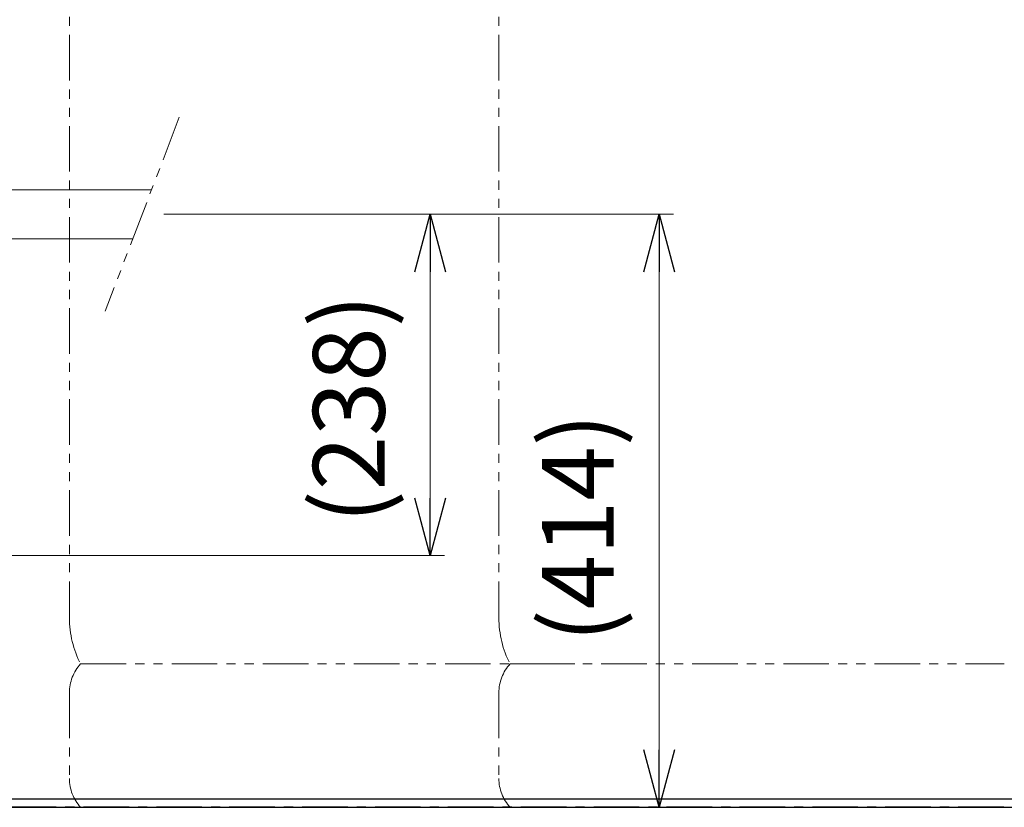
# Model space of a CAD drawing. Units: millimetres. Extents: x 7320 to 15458, y 6828 to 10075.
# Drawn here: x 11771 to 12457, y 7374 to 7923 of the extents above; entities that cross this region are included whole.
import ezdxf

# ---------------------------------------------------------------- set-up
doc = ezdxf.new("R2010")
doc.units = ezdxf.units.MM
for name, pattern in [('CENTER', [50.8, 31.75, -6.35, 6.35, -6.35]), ('PHANTOM', [63.5, 31.75, -6.35, 6.35, -6.35, 6.35, -6.35]), ('実線', [0])]:
    doc.linetypes.add(name, pattern=pattern)
doc.layers.add('0-2', color=7, linetype='Continuous')
doc.layers.add('ガス配管細', color=4, linetype='Continuous', lineweight=20)
doc.layers.add('図面枠', color=7, linetype='Continuous', lineweight=50)
doc.styles.get("Standard").update_dxf_attribs({"font": 'simplex.shx', "bigfont": 'bigfont.shx'})

msp = doc.modelspace()

# ---------------------------------------------------------------- linework, layer by layer
at = {"linetype": '実線', "lineweight": 9, "ltscale": 0.001}
for p, q in [((11871.3, 7787.37), (12067.04, 7787.37)), ((11871.3, 7787.37), (12226.55, 7787.37)), ((11695.44, 7549.37), (12067.04, 7549.37)), ((11828.37, 7373.87), (12226.55, 7373.87))]:
    msp.add_line(p, q, dxfattribs=at)
at = {"color": 0, "linetype": 'ByBlock', "lineweight": -2}
for p, q in [((12046.32, 7747.37), (12057.04, 7787.37)), ((12057.04, 7787.37), (12067.76, 7747.37)), ((12057.04, 7787.37), (12057.04, 7747.37)), ((12205.84, 7747.37), (12216.55, 7787.37)), ((12216.55, 7787.37), (12227.27, 7747.37)), ((12216.55, 7787.37), (12216.55, 7747.37)), ((12057.04, 7549.37), (12046.32, 7589.37)), ((12067.76, 7589.37), (12057.04, 7549.37)), ((12057.04, 7549.37), (12057.04, 7589.37)), ((12216.55, 7373.87), (12205.84, 7413.87)), ((12227.27, 7413.87), (12216.55, 7373.87)), ((12216.55, 7373.87), (12216.55, 7413.87))]:
    msp.add_line(p, q, dxfattribs=at)
at = {"color": 7, "linetype": '実線', "lineweight": 9, "ltscale": 0.001}
for p, q in [((12057.04, 7747.37), (12057.04, 7589.37)), ((12216.55, 7747.37), (12216.55, 7413.87))]:
    msp.add_line(p, q, dxfattribs=at)
at = {"color": 7, "linetype": 'Continuous', "lineweight": 25}
msp.add_line((10659.94, 7379.87), (12659.44, 7379.87), dxfattribs=at)
at = {"color": 7, "linetype": 'CENTER', "lineweight": 25}
msp.add_line((12659.94, 7373.87), (10659.94, 7373.87), dxfattribs=at)
at = {"layer": '0-2', "color": 3, "linetype": 'Continuous', "lineweight": 9}
for p, q in [((11697.94, 7804.37), (11862.81, 7804.37)), ((11697.94, 7770.37), (11849.79, 7770.37))]:
    msp.add_line(p, q, dxfattribs=at)
at = {"layer": 'ガス配管細', "color": 4, "linetype": 'PHANTOM', "lineweight": 9}
for p, q in [((11805.61, 8547.44), (11805.61, 7505.91)), ((12104.94, 8547.44), (12104.94, 7505.91)), ((11813.37, 7473.87), (12157.84, 7473.87)), ((12112.71, 7473.87), (12457.18, 7473.87)), ((11805.61, 7453.73), (11805.61, 7394.01)), ((12104.94, 7453.73), (12104.94, 7394.01)), ((11813.37, 7373.87), (12157.84, 7373.87)), ((12112.71, 7373.87), (12457.18, 7373.87))]:
    msp.add_line(p, q, dxfattribs=at)
at = {"layer": 'ガス配管細', "color": 3, "linetype": 'PHANTOM', "lineweight": 9}
msp.add_line((11882.19, 7854.99), (11830.41, 7719.74), dxfattribs=at)
at = {"layer": 'ガス配管細', "color": 4, "linetype": 'PHANTOM', "lineweight": 9}
for centre, radius, start, end in [((11875.61, 7505.91), 70, 180, 207.24358), ((12174.94, 7505.91), 70, 180, 207.24358), ((11835.61, 7453.73), 30, 137.8303, 180), ((12134.94, 7453.73), 30, 137.8303, 180), ((11835.61, 7394.01), 30, 180, 222.1697), ((12134.94, 7394.01), 30, 180, 222.1697)]:
    msp.add_arc(centre, radius, start, end, dxfattribs=at)
at = {"layer": '図面枠', "lineweight": 25, "ltscale": 0.5}
msp.add_line((10622.1, 7373.87), (12704.91, 7373.87), dxfattribs=at)

# ---------------------------------------------------------------- texts
at = {"lineweight": 25}
for s, p in [('(238)', (12025.37, 7571.94)), ('(414)', (12184.89, 7488.95))]:
    msp.add_text(s, height=50, rotation=90, dxfattribs=at).set_placement(p)

doc.saveas('drawing.dxf')
